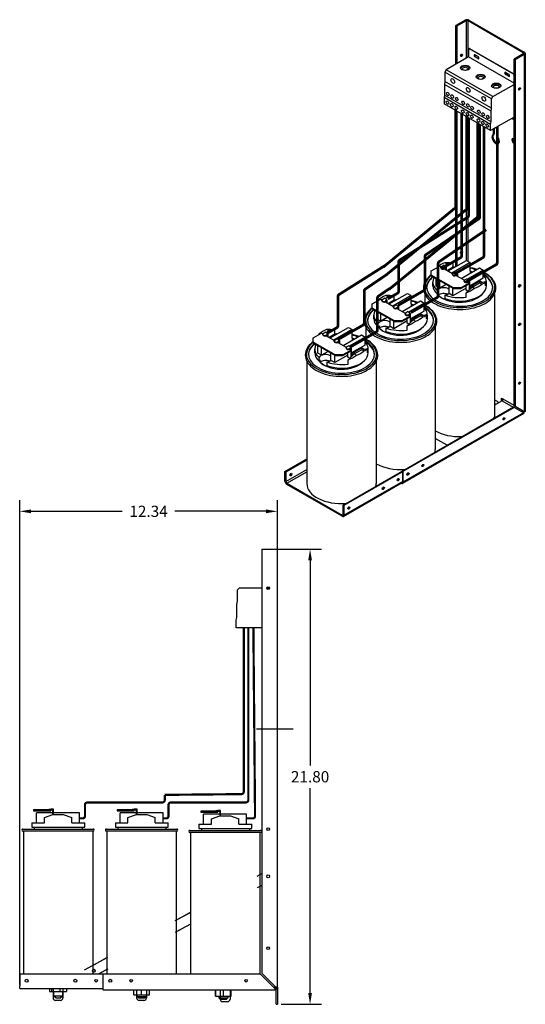
# Model space of a CAD drawing. Units: inches. Extents: x 9.8 to 74.2, y 2.7 to 52.8.
# Drawn here: x 50 to 74.2, y 5.7 to 52.8 of the extents above; entities that cross this region are included whole.
import ezdxf

# ---------------------------------------------------------------- set-up
doc = ezdxf.new("R2010")
doc.units = ezdxf.units.IN
doc.header["$MEASUREMENT"] = 0
doc.dimstyles.get("Standard").update_dxf_attribs({"dimtxt": 0.18, "dimasz": 0.18, "dimexe": 0.18, "dimexo": 0.0625, "dimgap": 0.09, "dimtad": 0, "dimtih": 1, "dimtoh": 1, "dimzin": 4, "dimdsep": 46, "dimtxsty": 'Standard', "dimcen": 0.09, "dimadec": 0, "dimazin": 1, "dimtfac": 1, "dimtofl": 0, "dimtmove": 0, "dimatfit": 3, "dimfxl": 1, "dimtolj": 1, "dimtzin": 0, "dimarcsym": 0})

# ---------------------------------------------------------------- blocks, each defined once
blk = doc.blocks.new('*D29')
at = {"color": 0, "lineweight": -2, "transparency": 16777216}
for p, q in [((50.021, 6.609), (50.021, 29.822)), ((62.356, 24.545), (62.356, 29.822)), ((50.561, 29.282), (54.929, 29.282)), ((61.816, 29.282), (57.449, 29.282))]:
    blk.add_line(p, q, dxfattribs=at)
at = {"color": 0, "transparency": 16777216}
for points in [[(50.561, 29.372), (50.561, 29.192), (50.021, 29.282)], [(61.816, 29.372), (61.816, 29.192), (62.356, 29.282)]]:
    blk.add_solid(points, dxfattribs=at)
at = {"layer": 'Defpoints', "color": 0, "transparency": 16777216}
for p in [(50.021, 29.282), (62.356, 24.358), (50.021, 6.421)]:
    blk.add_point(p, dxfattribs=at)
at = {"color": 0, "transparency": 16777216, "insert": (56.189, 29.282), "char_height": 0.54, "attachment_point": 5}
blk.add_mtext('\\A1;12.34', dxfattribs=at)
blk = doc.blocks.new('*D37')
at = {"color": 0, "lineweight": -2, "transparency": 16777216}
for p, q in [((61.794, 27.468), (64.463, 27.468)), ((63.923, 26.928), (63.923, 17.108)), ((63.923, 6.208), (63.923, 16.028)), ((62.544, 5.668), (64.463, 5.668))]:
    blk.add_line(p, q, dxfattribs=at)
at = {"color": 0, "transparency": 16777216}
for points in [[(63.833, 26.928), (64.013, 26.928), (63.923, 27.468)], [(63.833, 6.208), (64.013, 6.208), (63.923, 5.668)]]:
    blk.add_solid(points, dxfattribs=at)
at = {"layer": 'Defpoints', "color": 0, "transparency": 16777216}
for p in [(61.606, 27.468), (62.356, 5.668), (63.923, 5.668)]:
    blk.add_point(p, dxfattribs=at)
at = {"color": 0, "transparency": 16777216, "insert": (63.923, 16.568), "char_height": 0.54, "attachment_point": 5}
blk.add_mtext('\\A1;21.80', dxfattribs=at)

msp = doc.modelspace()

# ---------------------------------------------------------------- linework, layer by layer
for p, q in [((71.349, 52.803), (70.909, 52.549)), ((70.909, 52.549), (70.953, 52.523)), ((70.909, 50.698), (70.909, 52.549)), ((71.394, 52.777), (70.953, 52.523)), ((70.953, 52.523), (70.953, 50.724)), ((71.394, 52.777), (71.394, 50.977)), ((71.484, 51.029), (71.484, 52.777)), ((74.133, 51.252), (71.484, 52.777)), ((71.529, 52.803), (74.177, 51.278)), ((71.547, 51.445), (71.526, 51.433)), ((71.556, 51.43), (71.577, 51.443)), ((73.692, 50.2), (71.556, 51.43)), ((73.692, 50.225), (71.577, 51.443)), ((71.513, 51.046), (70.446, 50.431)), ((71.513, 51.406), (71.513, 51.046)), ((73.692, 49.791), (71.513, 51.046)), ((71.825, 51.147), (71.966, 51.065)), ((71.825, 51.045), (71.846, 51.057)), ((71.966, 50.963), (71.825, 51.045)), ((71.846, 51.057), (71.987, 50.975)), ((71.966, 50.963), (71.987, 50.975)), ((74.133, 51.2), (73.692, 50.946)), ((73.692, 50.946), (73.737, 50.921)), ((73.692, 34.338), (73.692, 50.946)), ((73.737, 50.921), (74.177, 51.174)), ((74.133, 51.252), (74.133, 51.2)), ((74.177, 51.174), (74.177, 34.056)), ((74.215, 51.226), (74.215, 34.071)), ((73.737, 50.921), (73.737, 34.312)), ((70.446, 50.431), (70.382, 50.321)), ((70.382, 50.321), (70.382, 49.872)), ((72.609, 49.038), (70.382, 50.321)), ((72.673, 49.148), (70.446, 50.431)), ((73.288, 50.304), (73.43, 50.223)), ((73.288, 50.202), (73.309, 50.214)), ((73.43, 50.12), (73.288, 50.202)), ((73.309, 50.214), (73.451, 50.133)), ((73.43, 50.12), (73.451, 50.133)), ((70.382, 49.872), (70.358, 49.727)), ((70.358, 49.727), (70.358, 49.217)), ((72.586, 48.444), (70.358, 49.727)), ((72.609, 48.59), (70.382, 49.872)), ((72.673, 49.148), (73.692, 49.735)), ((70.358, 49.217), (70.34, 49.102)), ((70.34, 49.102), (70.34, 48.8)), ((72.567, 47.819), (70.34, 49.102)), ((72.586, 47.934), (70.358, 49.217)), ((72.609, 49.038), (72.673, 49.148)), ((72.567, 47.518), (70.34, 48.8)), ((72.586, 48.444), (72.609, 48.59)), ((72.609, 48.59), (72.609, 49.038)), ((70.909, 41.007), (70.909, 48.473)), ((70.953, 48.447), (70.953, 41.033)), ((71.394, 48.193), (71.394, 41.287)), ((71.484, 41.257), (71.484, 48.142)), ((73.692, 48.166), (72.567, 47.518)), ((72.586, 47.934), (72.586, 48.444)), ((73.668, 48.099), (73.623, 48.126)), ((73.644, 48.138), (73.668, 48.124)), ((73.668, 48.152), (73.668, 48.099)), ((72.567, 47.819), (72.586, 47.934)), ((72.567, 47.518), (72.567, 47.819)), ((73.585, 48.104), (73.692, 48.042)), ((72.699, 47.581), (72.743, 47.607)), ((72.699, 47.333), (72.699, 47.581)), ((72.699, 47.333), (72.743, 47.359)), ((72.743, 47.607), (72.743, 47.359)), ((72.918, 47.455), (72.918, 47.206)), ((73.681, 47.13), (73.692, 47.123)), ((73.681, 46.901), (73.692, 46.908)), ((73.692, 46.894), (73.681, 46.901)), ((70.214, 41.013), (70.306, 41.066)), ((70.448, 40.985), (70.306, 41.066)), ((70.484, 41.127), (70.343, 41.045)), ((70.484, 41.127), (70.374, 41.19)), ((70.77, 41.179), (70.484, 41.127)), ((70.538, 40.794), (71.413, 41.298)), ((71.59, 41.196), (70.715, 40.692)), ((70.77, 40.973), (70.77, 41.179)), ((71.413, 41.298), (71.59, 41.196)), ((71.59, 40.806), (71.59, 41.196)), ((69.727, 40.795), (70.132, 41.028)), ((69.727, 40.591), (69.727, 40.795)), ((69.727, 40.559), (69.727, 40.591)), ((70.788, 39.981), (69.727, 40.591)), ((70.021, 40.986), (70.04, 40.975)), ((70.132, 41.028), (70.192, 40.993)), ((70.185, 40.94), (70.185, 40.972)), ((70.448, 40.985), (70.356, 40.932)), ((70.356, 40.899), (70.419, 40.936)), ((70.356, 40.899), (70.356, 40.932)), ((70.356, 40.899), (70.746, 40.674)), ((70.419, 40.936), (70.419, 40.862)), ((70.448, 40.846), (70.448, 40.985)), ((70.77, 40.973), (70.499, 40.816)), ((70.739, 40.621), (70.739, 40.653)), ((70.768, 40.694), (70.86, 40.747)), ((71.002, 40.666), (70.86, 40.747)), ((71.002, 40.666), (70.91, 40.613)), ((70.91, 40.58), (70.973, 40.617)), ((70.91, 40.58), (70.91, 40.613)), ((70.91, 40.58), (71.309, 40.35)), ((70.973, 40.617), (70.973, 40.543)), ((71.002, 40.527), (71.002, 40.666)), ((71.162, 40.435), (72.037, 40.939)), ((72.214, 40.837), (71.459, 40.402)), ((71.59, 40.806), (71.698, 40.744)), ((71.59, 40.806), (71.59, 40.681)), ((72.037, 40.939), (72.214, 40.837)), ((72.214, 40.447), (72.214, 40.837)), ((69.727, 40.559), (70.788, 39.948)), ((69.805, 40.086), (69.805, 40.258)), ((69.845, 40.439), (69.845, 40.491)), ((69.889, 40.465), (69.845, 40.439)), ((69.957, 40.069), (69.957, 40.426)), ((70.134, 39.967), (70.134, 40.325)), ((70.444, 40.146), (70.134, 39.967)), ((71.546, 40.213), (71.142, 39.981)), ((71.142, 39.948), (71.546, 40.181)), ((71.302, 40.296), (71.302, 40.329)), ((71.331, 40.37), (71.423, 40.423)), ((71.395, 39.869), (71.395, 40.094)), ((71.565, 40.341), (71.423, 40.423)), ((71.565, 40.341), (71.473, 40.288)), ((71.473, 40.256), (71.536, 40.292)), ((71.473, 40.256), (71.473, 40.288)), ((71.473, 40.256), (71.546, 40.213)), ((71.536, 40.292), (71.536, 40.219)), ((71.536, 40.175), (71.536, 39.881)), ((71.546, 40.181), (71.546, 40.213)), ((72.214, 40.447), (71.565, 40.073)), ((71.565, 39.909), (71.565, 40.341)), ((71.617, 40.064), (72.054, 40.315)), ((71.686, 40.027), (72.04, 40.231)), ((72.04, 40.231), (72.326, 40.283)), ((72.15, 40.168), (72.04, 40.231)), ((72.054, 40.315), (72.162, 40.253)), ((72.054, 40.315), (72.054, 40.233)), ((72.326, 40.077), (72.326, 40.283)), ((72.365, 40.086), (72.365, 40.258)), ((67.71, 39.217), (68.585, 39.721)), ((68.762, 39.619), (67.886, 39.115)), ((68.585, 39.721), (68.762, 39.619)), ((68.762, 39.229), (68.762, 39.619)), ((69.425, 39.673), (69.425, 39.151)), ((70.134, 39.967), (69.957, 40.069)), ((70.018, 39.68), (70.018, 39.851)), ((70.068, 39.635), (70.068, 39.748)), ((70.379, 39.643), (70.379, 39.472)), ((70.581, 39.71), (70.581, 40.067)), ((70.757, 39.608), (70.581, 39.71)), ((71.395, 39.976), (70.757, 39.608)), ((70.757, 39.608), (70.757, 39.965)), ((71.142, 39.981), (70.788, 39.981)), ((70.788, 39.981), (70.788, 39.948)), ((70.788, 39.948), (71.142, 39.948)), ((71.142, 39.948), (71.142, 39.981)), ((71.477, 39.822), (71.395, 39.869)), ((71.4, 39.748), (71.686, 40.027)), ((71.4, 39.544), (71.4, 39.748)), ((71.565, 40.039), (71.649, 39.991)), ((71.622, 39.973), (71.565, 40.007)), ((71.565, 39.94), (71.622, 39.973)), ((71.565, 39.932), (71.595, 39.95)), ((71.603, 39.946), (71.595, 39.95)), ((71.622, 39.973), (71.622, 39.965)), ((71.686, 40.027), (71.796, 39.964)), ((72.745, 39.673), (72.745, 33.816)), ((66.899, 39.218), (67.303, 39.451)), ((66.899, 39.014), (66.899, 39.218)), ((67.192, 39.409), (67.212, 39.398)), ((67.303, 39.451), (67.363, 39.416)), ((67.357, 39.363), (67.357, 39.396)), ((67.386, 39.436), (67.478, 39.489)), ((67.619, 39.408), (67.478, 39.489)), ((67.656, 39.55), (67.514, 39.468)), ((67.619, 39.408), (67.527, 39.355)), ((67.527, 39.322), (67.591, 39.359)), ((67.527, 39.322), (67.527, 39.355)), ((67.527, 39.322), (67.917, 39.097)), ((67.656, 39.55), (67.546, 39.613)), ((67.591, 39.359), (67.591, 39.285)), ((67.619, 39.269), (67.619, 39.408)), ((67.942, 39.602), (67.656, 39.55)), ((67.942, 39.396), (67.671, 39.239)), ((67.94, 39.117), (68.032, 39.17)), ((67.942, 39.396), (67.942, 39.602)), ((68.173, 39.089), (68.032, 39.17)), ((68.333, 38.858), (69.208, 39.362)), ((69.385, 39.26), (68.631, 38.825)), ((68.762, 39.229), (68.87, 39.167)), ((68.762, 39.229), (68.762, 39.104)), ((69.208, 39.362), (69.385, 39.26)), ((69.385, 38.87), (69.385, 39.26)), ((70.498, 39.432), (70.498, 39.388)), ((66.899, 38.982), (66.899, 39.014)), ((67.96, 38.404), (66.899, 39.014)), ((66.899, 38.982), (67.96, 38.371)), ((66.977, 38.51), (66.977, 38.681)), ((67.016, 38.863), (67.016, 38.914)), ((67.061, 38.888), (67.016, 38.863)), ((67.129, 38.492), (67.129, 38.85)), ((67.305, 38.391), (67.305, 38.748)), ((67.911, 39.044), (67.911, 39.076)), ((68.173, 39.089), (68.081, 39.036)), ((68.081, 39.003), (68.145, 39.04)), ((68.081, 39.003), (68.081, 39.036)), ((68.081, 39.003), (68.48, 38.773)), ((68.145, 39.04), (68.145, 38.966)), ((68.173, 38.95), (68.173, 39.089)), ((68.474, 38.72), (68.474, 38.752)), ((68.503, 38.793), (68.595, 38.846)), ((68.736, 38.765), (68.595, 38.846)), ((68.736, 38.765), (68.644, 38.712)), ((68.644, 38.679), (68.708, 38.716)), ((68.644, 38.679), (68.644, 38.712)), ((68.644, 38.679), (68.718, 38.637)), ((68.708, 38.716), (68.708, 38.642)), ((69.385, 38.87), (68.736, 38.496)), ((68.736, 38.332), (68.736, 38.765)), ((68.788, 38.487), (69.225, 38.738)), ((69.211, 38.654), (69.497, 38.706)), ((69.225, 38.738), (69.333, 38.676)), ((69.225, 38.738), (69.225, 38.657)), ((69.497, 38.5), (69.497, 38.706)), ((69.537, 38.51), (69.537, 38.681)), ((67.305, 38.391), (67.129, 38.492)), ((67.19, 38.103), (67.19, 38.274)), ((67.615, 38.569), (67.305, 38.391)), ((67.752, 38.133), (67.752, 38.49)), ((68.567, 38.399), (67.929, 38.031)), ((67.929, 38.031), (67.929, 38.389)), ((68.313, 38.404), (67.96, 38.404)), ((67.96, 38.404), (67.96, 38.371)), ((67.96, 38.371), (68.313, 38.371)), ((68.718, 38.637), (68.313, 38.404)), ((68.313, 38.371), (68.718, 38.604)), ((68.313, 38.371), (68.313, 38.404)), ((68.567, 38.293), (68.567, 38.517)), ((68.648, 38.246), (68.567, 38.293)), ((68.572, 38.171), (68.858, 38.45)), ((68.708, 38.598), (68.708, 38.304)), ((68.718, 38.604), (68.718, 38.637)), ((68.736, 38.462), (68.82, 38.414)), ((68.794, 38.397), (68.736, 38.43)), ((68.736, 38.363), (68.794, 38.397)), ((68.736, 38.355), (68.767, 38.373)), ((68.774, 38.369), (68.767, 38.373)), ((68.794, 38.397), (68.794, 38.388)), ((68.858, 38.45), (69.211, 38.654)), ((68.858, 38.45), (68.968, 38.387)), ((69.321, 38.591), (69.211, 38.654)), ((64.071, 37.589), (64.475, 37.822)), ((64.364, 37.781), (64.383, 37.769)), ((64.475, 37.822), (64.535, 37.788)), ((64.528, 37.734), (64.528, 37.767)), ((64.557, 37.807), (64.649, 37.86)), ((64.791, 37.779), (64.649, 37.86)), ((64.827, 37.921), (64.686, 37.839)), ((64.791, 37.779), (64.699, 37.726)), ((64.827, 37.921), (64.718, 37.984)), ((64.791, 37.64), (64.791, 37.779)), ((65.113, 37.973), (64.827, 37.921)), ((65.113, 37.767), (64.842, 37.611)), ((64.881, 37.588), (65.756, 38.092)), ((65.933, 37.99), (65.058, 37.486)), ((65.113, 37.767), (65.113, 37.973)), ((65.505, 37.229), (66.38, 37.733)), ((65.756, 38.092), (65.933, 37.99)), ((65.933, 37.6), (65.933, 37.99)), ((66.38, 37.733), (66.557, 37.631)), ((66.597, 38.096), (66.597, 37.522)), ((67.239, 38.058), (67.239, 38.171)), ((67.55, 38.067), (67.55, 37.895)), ((67.669, 37.855), (67.669, 37.811)), ((67.929, 38.031), (67.752, 38.133)), ((68.572, 37.967), (68.572, 38.171)), ((69.917, 38.096), (69.917, 32.239)), ((64.071, 37.386), (64.071, 37.589)), ((64.071, 37.353), (64.071, 37.386)), ((65.131, 36.775), (64.071, 37.386)), ((64.071, 37.353), (65.131, 36.742)), ((64.188, 37.234), (64.188, 37.285)), ((64.233, 37.26), (64.188, 37.234)), ((64.699, 37.693), (64.763, 37.73)), ((64.699, 37.693), (64.699, 37.726)), ((64.699, 37.693), (65.089, 37.469)), ((64.763, 37.73), (64.763, 37.657)), ((65.082, 37.415), (65.082, 37.448)), ((65.111, 37.488), (65.203, 37.541)), ((65.345, 37.46), (65.203, 37.541)), ((65.345, 37.46), (65.253, 37.407)), ((65.253, 37.374), (65.317, 37.411)), ((65.253, 37.374), (65.253, 37.407)), ((65.253, 37.374), (65.652, 37.144)), ((65.317, 37.411), (65.317, 37.338)), ((65.345, 37.321), (65.345, 37.46)), ((66.557, 37.631), (65.802, 37.197)), ((65.933, 37.6), (66.041, 37.538)), ((65.933, 37.6), (65.933, 37.476)), ((66.557, 37.241), (66.557, 37.631)), ((64.148, 36.881), (64.148, 37.052)), ((64.3, 36.864), (64.3, 37.221)), ((64.477, 36.762), (64.3, 36.864)), ((64.477, 36.762), (64.477, 37.119)), ((64.787, 36.94), (64.477, 36.762)), ((64.924, 36.504), (64.924, 36.862)), ((65.889, 37.008), (65.485, 36.775)), ((65.485, 36.742), (65.889, 36.975)), ((65.645, 37.091), (65.645, 37.123)), ((65.674, 37.164), (65.766, 37.217)), ((65.738, 36.664), (65.738, 36.888)), ((65.743, 36.542), (66.029, 36.822)), ((65.908, 37.136), (65.766, 37.217)), ((65.908, 37.136), (65.816, 37.083)), ((65.816, 37.05), (65.88, 37.087)), ((65.816, 37.05), (65.816, 37.083)), ((65.816, 37.05), (65.889, 37.008)), ((65.88, 37.087), (65.88, 37.013)), ((65.88, 36.97), (65.88, 36.675)), ((65.889, 36.975), (65.889, 37.008)), ((66.557, 37.241), (65.908, 36.868)), ((65.908, 36.703), (65.908, 37.136)), ((65.908, 36.834), (65.992, 36.785)), ((65.965, 36.768), (65.908, 36.801)), ((65.96, 36.858), (66.397, 37.11)), ((66.029, 36.822), (66.383, 37.025)), ((66.029, 36.822), (66.139, 36.758)), ((66.383, 37.025), (66.669, 37.077)), ((66.493, 36.962), (66.383, 37.025)), ((66.397, 37.11), (66.505, 37.047)), ((66.397, 37.11), (66.397, 37.028)), ((66.669, 36.871), (66.669, 37.077)), ((66.708, 36.881), (66.708, 37.052)), ((63.768, 36.468), (63.768, 30.61)), ((64.361, 36.474), (64.361, 36.646)), ((64.411, 36.43), (64.411, 36.542)), ((64.722, 36.438), (64.722, 36.266)), ((65.101, 36.403), (64.924, 36.504)), ((65.738, 36.77), (65.101, 36.403)), ((65.101, 36.403), (65.101, 36.76)), ((65.485, 36.775), (65.131, 36.775)), ((65.131, 36.775), (65.131, 36.742)), ((65.131, 36.742), (65.485, 36.742)), ((65.485, 36.742), (65.485, 36.775)), ((65.82, 36.617), (65.738, 36.664)), ((65.743, 36.338), (65.743, 36.542)), ((65.908, 36.735), (65.965, 36.768)), ((65.908, 36.727), (65.938, 36.744)), ((65.946, 36.74), (65.938, 36.744)), ((65.965, 36.768), (65.965, 36.759)), ((67.088, 36.468), (67.088, 30.61)), ((64.841, 36.226), (64.841, 36.182)), ((72.745, 34.629), (72.875, 34.554)), ((73.12, 34.576), (72.745, 34.36)), ((73.095, 34.695), (73.165, 34.654)), ((73.095, 34.562), (73.095, 34.695)), ((73.12, 34.576), (73.645, 34.274)), ((73.139, 34.669), (73.139, 34.592)), ((73.692, 34.351), (73.165, 34.654)), ((68.325, 31.211), (73.655, 34.28)), ((74.151, 33.961), (68.344, 30.617)), ((73.699, 34.254), (68.37, 31.185)), ((74.14, 33.998), (68.37, 30.675)), ((72.786, 34.428), (72.745, 34.405)), ((72.779, 34.38), (72.745, 34.4)), ((72.786, 34.428), (72.824, 34.406)), ((73.699, 34.254), (73.655, 34.28)), ((74.133, 34.082), (73.692, 34.338)), ((73.692, 34.338), (73.737, 34.312)), ((74.14, 33.998), (73.699, 34.254)), ((73.737, 34.312), (74.177, 34.056)), ((74.151, 34.071), (74.203, 34.041)), ((70.481, 32.452), (69.917, 32.777)), ((62.717, 31.186), (63.768, 31.792)), ((63.768, 31.74), (62.762, 31.16)), ((62.762, 31.16), (62.717, 31.186)), ((62.717, 30.729), (62.717, 31.186)), ((62.762, 30.703), (63.768, 31.283)), ((62.762, 31.16), (62.762, 30.703)), ((62.806, 30.626), (63.768, 31.18)), ((65.5, 29.583), (68.325, 31.21)), ((68.374, 31.186), (65.545, 29.557)), ((68.37, 31.185), (68.325, 31.211)), ((68.325, 31.21), (68.325, 31.211)), ((68.37, 30.675), (68.37, 31.185)), ((68.374, 30.729), (68.374, 31.186)), ((65.519, 29.042), (68.344, 30.669)), ((65.545, 29.1), (68.374, 30.729)), ((62.806, 30.626), (65.455, 29.1)), ((65.455, 29.048), (62.806, 30.574)), ((68.272, 30.628), (68.28, 30.623)), ((65.545, 29.557), (65.5, 29.583)), ((65.5, 29.126), (65.5, 29.583)), ((65.545, 29.557), (65.545, 29.1)), ((65.455, 29.1), (65.5, 29.126)), ((61.606, 27.468), (62.229, 27.468)), ((61.606, 27.468), (61.606, 7.153)), ((62.229, 27.468), (62.356, 27.468)), ((62.356, 6.485), (62.356, 27.468)), ((60.448, 25.525), (60.538, 25.615)), ((60.448, 24.976), (60.448, 25.525)), ((60.538, 25.615), (61.606, 25.615)), ((61.854, 25.615), (61.978, 25.615)), ((60.415, 24.815), (60.448, 24.976)), ((60.415, 24.191), (60.415, 24.815)), ((60.388, 24.063), (60.415, 24.191)), ((60.388, 23.695), (60.388, 24.063)), ((61.606, 23.695), (60.388, 23.695)), ((50.936, 14.982), (50.686, 14.982)), ((50.686, 14.982), (50.686, 14.942)), ((50.686, 14.942), (50.936, 14.942)), ((51.598, 14.842), (50.826, 14.842)), ((50.826, 14.365), (50.826, 14.842)), ((51.508, 14.982), (50.936, 14.982)), ((50.936, 14.942), (50.936, 14.982)), ((50.936, 14.942), (51.508, 14.942)), ((51.202, 14.615), (51.606, 14.755)), ((51.408, 15.022), (51.508, 15.022)), ((51.408, 14.982), (51.408, 15.022)), ((51.638, 15.022), (51.508, 15.022)), ((51.508, 14.982), (51.598, 14.982)), ((51.508, 14.942), (51.508, 14.982)), ((51.598, 14.982), (51.598, 14.752)), ((51.606, 14.755), (52.106, 14.755)), ((51.638, 14.755), (51.638, 15.022)), ((52.886, 14.842), (51.638, 14.842)), ((52.106, 14.755), (52.511, 14.617)), ((52.886, 14.365), (52.886, 14.842)), ((54.936, 14.982), (54.686, 14.982)), ((54.686, 14.982), (54.686, 14.942)), ((54.936, 14.982), (54.686, 14.982)), ((54.686, 14.982), (54.686, 14.942)), ((54.686, 14.942), (54.936, 14.942)), ((54.686, 14.942), (54.936, 14.942)), ((55.598, 14.842), (54.826, 14.842)), ((55.598, 14.842), (54.826, 14.842)), ((54.826, 14.365), (54.826, 14.842)), ((54.936, 14.942), (54.936, 14.982)), ((55.508, 14.982), (54.936, 14.982)), ((55.508, 14.982), (54.936, 14.982)), ((54.936, 14.942), (54.936, 14.982)), ((54.936, 14.942), (55.508, 14.942)), ((54.936, 14.942), (55.508, 14.942)), ((55.202, 14.615), (55.606, 14.755)), ((55.202, 14.615), (55.606, 14.755)), ((55.408, 15.022), (55.508, 15.022)), ((55.408, 14.982), (55.408, 15.022)), ((55.408, 15.022), (55.508, 15.022)), ((55.408, 14.982), (55.408, 15.022)), ((55.638, 15.022), (55.508, 15.022)), ((55.638, 15.022), (55.508, 15.022)), ((55.508, 14.982), (55.598, 14.982)), ((55.508, 14.942), (55.508, 14.982)), ((55.508, 14.982), (55.598, 14.982)), ((55.508, 14.942), (55.508, 14.982)), ((55.598, 14.982), (55.598, 14.752)), ((55.598, 14.982), (55.598, 14.752)), ((55.606, 14.755), (56.106, 14.755)), ((55.606, 14.755), (56.106, 14.755)), ((55.638, 14.755), (55.638, 15.022)), ((56.886, 14.842), (55.638, 14.842)), ((56.886, 14.842), (55.638, 14.842)), ((56.106, 14.755), (56.511, 14.617)), ((56.106, 14.755), (56.511, 14.617)), ((56.886, 14.365), (56.886, 14.842)), ((58.936, 14.918), (58.686, 14.918)), ((58.686, 14.918), (58.686, 14.878)), ((58.936, 14.918), (58.686, 14.918)), ((58.686, 14.918), (58.686, 14.878)), ((58.686, 14.878), (58.936, 14.878)), ((58.686, 14.878), (58.936, 14.878)), ((59.598, 14.778), (58.826, 14.778)), ((58.826, 14.301), (58.826, 14.778)), ((59.598, 14.778), (58.826, 14.778)), ((58.826, 14.301), (58.826, 14.778)), ((58.936, 14.878), (58.936, 14.918)), ((59.508, 14.918), (58.936, 14.918)), ((59.508, 14.918), (58.936, 14.918)), ((58.936, 14.878), (58.936, 14.918)), ((58.936, 14.878), (59.508, 14.878)), ((58.936, 14.878), (59.508, 14.878)), ((59.202, 14.551), (59.606, 14.691)), ((59.202, 14.551), (59.606, 14.691)), ((59.408, 14.958), (59.508, 14.958)), ((59.408, 14.918), (59.408, 14.958)), ((59.408, 14.958), (59.508, 14.958)), ((59.408, 14.918), (59.408, 14.958)), ((59.638, 14.958), (59.508, 14.958)), ((59.638, 14.958), (59.508, 14.958)), ((59.508, 14.918), (59.598, 14.918)), ((59.508, 14.878), (59.508, 14.918)), ((59.508, 14.918), (59.598, 14.918)), ((59.508, 14.878), (59.508, 14.918)), ((59.598, 14.918), (59.598, 14.689)), ((59.598, 14.918), (59.598, 14.689)), ((59.606, 14.691), (60.106, 14.691)), ((59.606, 14.691), (60.106, 14.691)), ((59.638, 14.691), (59.638, 14.958)), ((59.638, 14.691), (59.638, 14.958)), ((60.886, 14.778), (59.638, 14.778)), ((60.886, 14.778), (59.638, 14.778)), ((60.106, 14.691), (60.511, 14.554)), ((60.106, 14.691), (60.511, 14.554)), ((60.886, 14.301), (60.886, 14.778)), ((60.886, 14.301), (60.886, 14.778)), ((50.602, 14.365), (51.202, 14.365)), ((50.602, 14.365), (50.602, 14.155)), ((50.602, 14.155), (53.136, 14.155)), ((50.721, 14.155), (50.721, 14.065)), ((51.202, 14.365), (51.202, 14.615)), ((52.511, 14.365), (52.511, 14.617)), ((52.511, 14.365), (53.136, 14.365)), ((53.031, 14.065), (53.031, 14.155)), ((53.136, 14.155), (53.136, 14.365)), ((54.602, 14.365), (55.202, 14.365)), ((54.602, 14.365), (54.602, 14.155)), ((54.602, 14.155), (57.136, 14.155)), ((54.721, 14.155), (54.721, 14.065)), ((55.202, 14.365), (55.202, 14.615)), ((56.511, 14.365), (56.511, 14.617)), ((56.511, 14.365), (57.136, 14.365)), ((57.031, 14.065), (57.031, 14.155)), ((57.136, 14.155), (57.136, 14.365)), ((58.602, 14.301), (59.202, 14.301)), ((58.602, 14.301), (58.602, 14.091)), ((58.602, 14.301), (59.202, 14.301)), ((58.602, 14.301), (58.602, 14.091)), ((59.202, 14.301), (59.202, 14.551)), ((59.202, 14.301), (59.202, 14.551)), ((60.511, 14.301), (60.511, 14.554)), ((60.511, 14.301), (60.511, 14.554)), ((60.511, 14.301), (61.136, 14.301)), ((60.511, 14.301), (61.136, 14.301)), ((61.136, 14.091), (61.136, 14.301)), ((61.136, 14.091), (61.136, 14.301)), ((50.171, 14.065), (53.541, 14.065)), ((53.541, 13.965), (50.171, 13.965)), ((50.196, 13.965), (50.196, 7.107)), ((53.516, 13.965), (53.516, 7.107)), ((54.171, 14.065), (57.541, 14.065)), ((57.541, 13.965), (54.171, 13.965)), ((54.196, 13.965), (54.196, 7.108)), ((57.516, 13.965), (57.516, 7.108)), ((58.171, 14.001), (61.541, 14.001)), ((61.541, 13.901), (58.171, 13.901)), ((58.196, 13.901), (58.196, 7.108)), ((58.602, 14.091), (61.136, 14.091)), ((58.602, 14.091), (61.136, 14.091)), ((58.721, 14.091), (58.721, 14.001)), ((58.721, 14.091), (58.721, 14.001)), ((61.031, 14.001), (61.031, 14.091)), ((61.031, 14.001), (61.031, 14.091)), ((61.516, 13.901), (61.516, 7.108)), ((61.391, 11.811), (61.606, 11.928)), ((61.516, 11.879), (61.606, 11.928)), ((61.606, 11.359), (61.391, 11.242)), ((61.606, 11.359), (61.516, 11.31)), ((57.471, 9.682), (58.161, 10.057)), ((57.516, 9.706), (58.196, 10.076)), ((58.161, 9.488), (57.471, 9.113)), ((58.196, 9.507), (57.516, 9.137)), ((53.121, 7.319), (54.241, 7.928)), ((53.516, 7.534), (54.196, 7.903)), ((54.021, 7.107), (50.021, 7.107)), ((50.021, 7.107), (50.021, 6.548)), ((54.021, 7.107), (50.021, 7.107)), ((50.021, 7.107), (50.021, 6.548)), ((54.241, 7.359), (53.779, 7.107)), ((54.196, 7.334), (53.779, 7.107)), ((54.016, 6.485), (54.016, 7.108)), ((61.553, 7.108), (54.016, 7.108)), ((54.016, 6.485), (54.016, 7.108)), ((61.553, 7.108), (54.016, 7.108)), ((54.021, 6.548), (54.021, 7.107)), ((54.021, 6.548), (54.021, 7.107)), ((62.176, 6.485), (61.553, 7.108)), ((62.176, 6.485), (61.553, 7.108)), ((61.606, 7.153), (62.229, 6.53)), ((61.606, 7.153), (62.229, 6.53)), ((50.021, 6.421), (50.021, 6.548)), ((50.021, 6.421), (50.021, 6.548)), ((50.021, 6.421), (54.016, 6.421)), ((50.021, 6.421), (54.016, 6.421)), ((51.446, 6.421), (51.446, 6.279)), ((51.446, 6.279), (51.539, 6.279)), ((51.539, 6.421), (51.539, 6.279)), ((51.539, 6.279), (51.949, 6.279)), ((51.62, 6.421), (51.62, 5.98)), ((51.641, 6.279), (51.641, 6.08)), ((51.949, 6.421), (51.949, 6.279)), ((51.949, 6.279), (52.266, 6.279)), ((52.071, 6.279), (52.071, 6.08)), ((52.092, 6.421), (52.092, 5.98)), ((52.266, 6.421), (52.266, 6.279)), ((54.016, 6.358), (54.016, 6.485)), ((54.016, 6.358), (54.016, 6.485)), ((54.016, 6.358), (62.229, 6.358)), ((54.016, 6.358), (62.229, 6.358)), ((55.483, 6.127), (55.483, 6.358)), ((55.485, 6.127), (55.485, 6.358)), ((55.62, 6.358), (55.62, 5.98)), ((55.858, 6.127), (55.858, 6.358)), ((56.092, 6.358), (56.092, 5.98)), ((56.23, 6.127), (56.23, 6.358)), ((59.403, 6.063), (59.403, 6.358)), ((59.405, 6.063), (59.405, 6.358)), ((59.62, 6.358), (59.62, 5.916)), ((59.778, 6.063), (59.778, 6.358)), ((60.092, 6.358), (60.092, 5.916)), ((60.15, 6.063), (60.15, 6.358)), ((62.176, 6.485), (62.229, 6.432)), ((62.176, 6.485), (62.229, 6.432)), ((62.274, 6.485), (62.229, 6.53)), ((62.274, 6.485), (62.229, 6.53)), ((62.229, 6.432), (62.229, 6.358)), ((62.229, 6.432), (62.229, 6.358)), ((62.356, 6.485), (62.274, 6.485)), ((62.356, 6.485), (62.274, 6.485)), ((62.293, 5.668), (62.293, 6.375)), ((62.293, 5.668), (62.293, 6.375)), ((62.356, 6.485), (62.356, 5.668)), ((62.356, 6.485), (62.356, 5.668)), ((51.641, 6.08), (52.071, 6.08)), ((51.766, 5.955), (51.641, 6.08)), ((51.967, 5.855), (51.745, 5.855)), ((51.946, 5.955), (51.766, 5.955)), ((51.946, 5.955), (52.071, 6.08)), ((55.483, 6.127), (55.485, 6.127)), ((55.485, 6.127), (55.858, 6.127)), ((55.641, 6.127), (55.641, 6.035)), ((55.641, 6.035), (56.071, 6.035)), ((55.721, 5.955), (55.641, 6.035)), ((55.991, 5.955), (55.721, 5.955)), ((55.967, 5.855), (55.745, 5.855)), ((55.858, 6.127), (56.23, 6.127)), ((55.991, 5.955), (56.071, 6.035)), ((56.071, 6.127), (56.071, 6.035)), ((59.403, 6.063), (59.405, 6.063)), ((59.405, 6.063), (59.778, 6.063)), ((59.561, 6.063), (59.561, 5.971)), ((59.561, 5.971), (59.991, 5.971)), ((59.641, 5.891), (59.561, 5.971)), ((59.911, 5.891), (59.641, 5.891)), ((59.967, 5.791), (59.745, 5.791)), ((59.778, 6.063), (60.15, 6.063)), ((59.911, 5.891), (59.991, 5.971)), ((59.991, 6.063), (59.991, 5.971)), ((62.293, 5.668), (62.356, 5.668)), ((62.293, 5.668), (62.356, 5.668))]:
    msp.add_line(p, q)
at = {"color": 7}
msp.add_line((61.365, 18.858), (63.106, 18.858), dxfattribs=at)
at = {"const_width": 0.13}
for points in [[(70.898, 48.551), (70.898, 43.894, -0.257478), (70.843, 43.792), (67.431, 40.984)], [(71.429, 48.245), (71.429, 43.817, -0.248544), (71.376, 43.718), (67.555, 40.597)], [(71.517, 48.122), (71.517, 43.466, -0.257478), (71.461, 43.364), (68.219, 41.319, 0.257478), (68.163, 41.217), (68.163, 39.828, -0.268249), (68.103, 39.724), (67.641, 39.458)], [(71.181, 48.316), (71.181, 41.531, -0.268249), (71.121, 41.427), (70.217, 40.906)], [(71.949, 47.864), (71.949, 43.436, -0.248544), (71.896, 43.337), (67.693, 39.904)], [(72.047, 47.817), (72.047, 43.389, -0.248544), (71.995, 43.289), (69.472, 41.577, 0.248544), (69.419, 41.478), (69.419, 39.954, -0.268249), (69.359, 39.85), (68.144, 39.15)], [(72.248, 47.701), (72.248, 41.531, -0.268249), (72.188, 41.427), (70.826, 40.643)], [(72.883, 47.7), (72.883, 41.198, -0.268249), (72.823, 41.094), (71.389, 40.269)], [(72.356, 42.771), (70.107, 41.245, 0.248544), (70.054, 41.145), (70.054, 39.621, -0.268249), (69.994, 39.517), (68.75, 38.801)], [(67.566, 41.09), (65.313, 39.669, 0.257478), (65.257, 39.567), (65.257, 38.178, -0.268249), (65.197, 38.074), (64.735, 37.808)], [(67.64, 40.656), (66.566, 39.927, 0.248544), (66.514, 39.828), (66.514, 38.304, -0.268249), (66.454, 38.2), (65.238, 37.5)], [(67.757, 39.972), (67.201, 39.595, 0.248544), (67.149, 39.495), (67.149, 37.971, -0.268249), (67.088, 37.867), (65.845, 37.151)]]:
    msp.add_lwpolyline(points, format="xyb", dxfattribs=at)
at = {"color": 7, "const_width": 0.106}
for points in [[(56.966, 15.7), (60.63, 15.736, 0.414214), (60.75, 15.856), (60.75, 23.695)], [(60.966, 23.695), (60.966, 15.458, -0.414214), (60.846, 15.338), (57.265, 15.338, 0.414214), (57.145, 15.218), (57.145, 14.681)], [(56.966, 15.7), (56.966, 15.458, -0.414214), (56.846, 15.338), (53.265, 15.338, 0.414214), (53.145, 15.218), (53.145, 14.681)], [(53.145, 14.681, -0.414214), (53.039, 14.575)], [(57.145, 14.681, -0.414214), (57.039, 14.575)], [(61.289, 14.681, -0.414214), (61.183, 14.575)]]:
    msp.add_lwpolyline(points, format="xyb", dxfattribs=at)
for points in [[(61.209, 23.695), (61.289, 14.681)], [(53.039, 14.575), (52.886, 14.575)], [(57.039, 14.575), (56.886, 14.575)], [(61.183, 14.575), (60.886, 14.575)]]:
    msp.add_lwpolyline(points, dxfattribs=at)
for centre, radius in [((61.916, 25.598), 0.064), ((61.916, 14.058), 0.07), ((61.916, 14.058), 0.07), ((61.916, 11.798), 0.07), ((61.916, 11.798), 0.07), ((61.916, 8.358), 0.064), ((61.916, 8.358), 0.064), ((53.565, 7.276), 0.064), ((50.356, 6.798), 0.07), ((50.356, 6.798), 0.07), ((52.686, 6.798), 0.07), ((52.686, 6.798), 0.07), ((53.686, 6.798), 0.064), ((53.686, 6.798), 0.064), ((54.356, 6.798), 0.07), ((54.356, 6.798), 0.07), ((55.356, 6.798), 0.064), ((55.356, 6.798), 0.064), ((60.856, 6.798), 0.064), ((60.856, 6.798), 0.064)]:
    msp.add_circle(centre, radius)
for centre, radius, start, end in [((50.171, 14.015), 0.05, 90, 270), ((53.541, 14.015), 0.05, 270, 90), ((54.171, 14.015), 0.05, 90, 270), ((57.541, 14.015), 0.05, 270, 90), ((58.171, 13.951), 0.05, 90, 270), ((61.541, 13.951), 0.05, 270, 90), ((53.565, 7.276), 0.064, 220.4064, 139.5936), ((62.229, 6.485), 0.127, 270, 0), ((62.229, 6.485), 0.0635, 270, 0), ((62.229, 6.485), 0.127, 270, 0), ((62.229, 6.485), 0.0635, 270, 0), ((51.745, 5.98), 0.125, 180, 270), ((51.967, 5.98), 0.125, 270, 0), ((55.745, 5.98), 0.125, 180, 270), ((55.967, 5.98), 0.125, 270, 0), ((59.745, 5.916), 0.125, 180, 270), ((59.967, 5.916), 0.125, 270, 0)]:
    msp.add_arc(centre, radius, start, end)
for centre, major_axis, ratio, start_param, end_param in [((71.439, 52.751), (0.127, 0), 0.575862, 0.785398, 2.356194), ((71.439, 52.751), (-0.0635, 0), 0.575862, 3.926991, 5.497787), ((71.556, 51.381), (-0.0299, 0.052), 0.578093, 5.499721, 7.070517), ((71.577, 51.393), (-0.0299, 0.052), 0.578093, 5.499721, 6.283185), ((71.128, 51.147), (0.0319, 0.0555), 0.578093, 3.917312, 5.507466), ((71.825, 51.096), (-0.0312, 0.0542), 0.578093, 5.499721, 8.641314), ((71.846, 51.108), (-0.0312, 0.0542), 0.578093, 0.345595, 2.358128), ((71.966, 51.014), (0.0312, -0.0542), 0.578093, 5.499721, 8.641314), ((71.987, 51.027), (0.0312, -0.0542), 0.578093, 5.499721, 5.93759), ((74.088, 51.226), (0.0635, 0), 0.575862, 5.497787, 7.068583), ((74.088, 51.226), (0.127, 0), 0.575862, 5.497787, 7.068583), ((71.351, 50.476), (0.22, 0), 0.575862, 0.194825, 2.946768), ((72.093, 50.048), (0.22, 0), 0.575862, 0.194825, 2.946768), ((73.288, 50.253), (-0.0312, 0.0542), 0.578093, 5.499721, 8.641314), ((73.309, 50.265), (-0.0312, 0.0542), 0.578093, 0.345595, 2.358128), ((73.43, 50.171), (0.0312, -0.0542), 0.578093, 5.499721, 8.641314), ((73.451, 50.184), (0.0312, -0.0542), 0.578093, 5.499721, 5.93759), ((72.836, 49.621), (0.22, 0), 0.575862, 0.194825, 2.946768), ((73.911, 49.544), (0.0319, 0.0555), 0.578093, 3.917312, 5.507466), ((72.808, 47.518), (0.077, -0.134), 0.578093, 0.787332, 2.457368), ((72.808, 47.109), (0.125, -0.217), 0.578093, 3.026871, 7.972571), ((72.853, 47.135), (-0.125, 0.217), 0.578093, 0.114722, 2.96136), ((72.808, 47.518), (-0.077, 0.134), 0.578093, 0.684224, 0.787332), ((72.853, 47.544), (0.077, -0.134), 0.578093, 3.825817, 3.928925), ((73.681, 47.016), (-0.07, 0.121), 0.578093, 5.499721, 8.641314), ((73.725, 47.041), (-0.07, 0.121), 0.578093, 0.32584, 2.013868), ((71.128, 41.712), (0.0349, 0.0607), 0.578093, 3.836364, 5.588414), ((71.085, 40.577), (1.28, 0), 0.575862, 2.159618, 2.552771), ((71.085, 40.646), (1.276, -0.291), 0.363013, 1.902012, 2.242186), ((71.085, 40.013), (1.685, 0), 0.575862, 2.507954, 7.120272), ((71.085, 40.013), (1.581, 0), 0.575862, 2.540611, 7.059444), ((71.085, 40.648), (1.22, 0.545), 0.712208, 2.244423, 2.283187), ((70.285, 40.972), (-0.1, 0), 0.575862, 5.497787, 8.63938), ((70.285, 40.94), (-0.1, 0), 0.575862, 0, 2.356194), ((70.839, 40.653), (-0.1, 0), 0.575862, 5.497787, 8.63938), ((70.839, 40.621), (-0.1, 0), 0.575862, 0, 2.356194), ((71.085, 40.258), (1.28, 0), 0.575862, 1.740353, 1.819444), ((71.085, 40.013), (1.685, 0), 0.575862, 1.06438, 1.266628), ((71.085, 40.258), (1.28, 0), 0.575862, 0.912969, 1.16553), ((71.085, 39.972), (1.581, 0), 0.575862, 0.022447, 0.776259), ((71.085, 40.258), (1.28, 0), 0.575862, 6.034537, 6.774942), ((71.085, 39.972), (-1.581, 0), 0.575862, 5.650005, 6.260739), ((71.085, 40.258), (-1.28, 0), 0.575862, 6.034537, 6.867913), ((71.402, 40.329), (-0.1, 0), 0.575862, 5.497787, 8.63938), ((71.402, 40.296), (-0.1, 0), 0.575862, 0, 2.356194), ((71.085, 40.577), (-1.28, 0), 0.575862, 2.159618, 2.552771), ((71.085, 40.646), (1.276, -0.291), 0.363013, 5.77693, 6.117105), ((73.911, 40.109), (0.0349, 0.0607), 0.578093, 3.836364, 5.588414), ((68.257, 39.07), (1.276, -0.291), 0.363013, 1.902012, 2.242186), ((71.085, 40.086), (-1.28, 0), 0.575862, 0, 0.584727), ((70.322, 39.818), (-0.309, 0), 0.575862, 3.718332, 6.097159), ((70.322, 39.647), (-0.309, 0), 0.575862, 5.676649, 6.097159), ((71.085, 39.972), (-1.175, 0), 0.575862, 0.436182, 2.655347), ((70.322, 39.534), (-0.309, 0), 0.575862, 4.067954, 5.676649), ((71.085, 39.974), (-1.175, 0), 0.575862, 0.523636, 1.047161), ((71.085, 40.086), (1.28, 0), 0.575862, 4.127662, 6.283185), ((70.322, 39.818), (-0.309, 0), 0.575862, 1.756822, 2.564853), ((71.085, 40.258), (-1.28, 0), 0.575862, 0.986069, 1.819444), ((71.085, 40.648), (1.22, 0.545), 0.712208, 4.652689, 4.992863), ((71.651, 39.973), (0.16, 0), 0.575862, 1.042601, 2.136742), ((68.257, 38.436), (1.685, 0), 0.575862, 2.507954, 7.120272), ((68.257, 39.071), (1.22, 0.545), 0.712208, 2.244423, 2.283187), ((68.257, 39), (1.28, 0), 0.575862, 2.159618, 2.552771), ((67.457, 39.396), (-0.1, 0), 0.575862, 5.497787, 8.63938), ((67.457, 39.363), (-0.1, 0), 0.575862, 0, 2.356194), ((68.257, 38.681), (1.28, 0), 0.575862, 1.740353, 1.819444), ((68.257, 38.436), (1.685, 0), 0.575862, 1.06438, 1.266628), ((68.257, 38.681), (1.28, 0), 0.575862, 0.912969, 1.16553), ((68.257, 38.436), (1.581, 0), 0.575862, 2.540611, 7.059444), ((68.257, 38.395), (-1.581, 0), 0.575862, 5.650005, 6.260739), ((68.257, 38.681), (-1.28, 0), 0.575862, 6.034537, 6.867913), ((68.011, 39.076), (-0.1, 0), 0.575862, 5.497787, 8.63938), ((68.011, 39.044), (-0.1, 0), 0.575862, 0, 2.356194), ((68.574, 38.752), (-0.1, 0), 0.575862, 5.497787, 8.63938), ((68.574, 38.72), (-0.1, 0), 0.575862, 0, 2.356194), ((68.257, 39.07), (1.276, -0.291), 0.363013, 5.77693, 6.117105), ((68.257, 38.395), (1.581, 0), 0.575862, 0.022447, 0.776259), ((68.257, 38.681), (1.28, 0), 0.575862, 6.034537, 6.774942), ((68.257, 38.51), (-1.28, 0), 0.575862, 0, 0.584727), ((67.493, 38.241), (-0.309, 0), 0.575862, 3.718332, 6.097159), ((68.257, 38.51), (1.28, 0), 0.575862, 4.127662, 6.283185), ((68.257, 39.071), (1.22, 0.545), 0.712208, 4.652689, 4.992863), ((68.822, 38.397), (0.16, 0), 0.575862, 1.042601, 2.136742), ((68.257, 39), (-1.28, 0), 0.575862, 2.159618, 2.552771), ((73.911, 38.262), (0.0349, 0.0607), 0.578093, 3.836364, 5.588414), ((65.428, 37.442), (1.22, 0.545), 0.712208, 2.244423, 2.283187), ((65.428, 37.371), (1.28, 0), 0.575862, 2.159618, 2.552771), ((64.628, 37.767), (-0.1, 0), 0.575862, 5.497787, 8.63938), ((64.628, 37.734), (-0.1, 0), 0.575862, 0, 2.356194), ((65.428, 37.441), (1.276, -0.291), 0.363013, 1.902012, 2.242186), ((65.428, 37.052), (1.28, 0), 0.575862, 1.740353, 1.819444), ((65.428, 36.807), (1.685, 0), 0.575862, 1.06438, 1.266628), ((67.493, 38.07), (-0.309, 0), 0.575862, 5.676649, 6.097159), ((68.257, 38.395), (-1.175, 0), 0.575862, 0.436182, 2.655347), ((67.493, 37.957), (-0.309, 0), 0.575862, 4.067954, 5.676649), ((68.257, 38.397), (-1.175, 0), 0.575862, 0.523636, 1.047161), ((67.493, 38.241), (-0.309, 0), 0.575862, 1.756822, 2.564853), ((68.257, 38.681), (-1.28, 0), 0.575862, 0.986069, 1.819444), ((65.428, 36.807), (1.685, 0), 0.575862, 2.507954, 7.120272), ((65.428, 36.807), (1.581, 0), 0.575862, 2.540611, 7.059444), ((65.428, 36.766), (-1.581, 0), 0.575862, 5.650005, 6.260739), ((65.182, 37.448), (-0.1, 0), 0.575862, 5.497787, 8.63938), ((65.182, 37.415), (-0.1, 0), 0.575862, 0, 2.356194), ((65.428, 37.052), (1.28, 0), 0.575862, 0.912969, 1.16553), ((65.428, 36.766), (1.581, 0), 0.575862, 0.022447, 0.776259), ((65.428, 37.052), (1.28, 0), 0.575862, 6.034537, 6.774942), ((65.428, 37.052), (-1.28, 0), 0.575862, 6.034537, 6.867913), ((65.428, 36.881), (-1.28, 0), 0.575862, 0, 0.584727), ((64.665, 36.613), (-0.309, 0), 0.575862, 3.718332, 6.097159), ((65.428, 36.881), (1.28, 0), 0.575862, 4.127662, 6.283185), ((65.745, 37.123), (-0.1, 0), 0.575862, 5.497787, 8.63938), ((65.745, 37.091), (-0.1, 0), 0.575862, 0, 2.356194), ((65.994, 36.768), (0.16, 0), 0.575862, 1.042601, 2.136742), ((65.428, 37.371), (-1.28, 0), 0.575862, 2.159618, 2.552771), ((65.428, 37.441), (1.276, -0.291), 0.363013, 5.77693, 6.117105), ((64.665, 36.441), (-0.309, 0), 0.575862, 5.676649, 6.097159), ((65.428, 36.766), (-1.175, 0), 0.575862, 0.436182, 2.655347), ((64.665, 36.328), (-0.309, 0), 0.575862, 4.067954, 5.676649), ((65.428, 36.768), (-1.175, 0), 0.575862, 0.523636, 1.047161), ((64.665, 36.613), (-0.309, 0), 0.575862, 1.756822, 2.564853), ((65.428, 37.052), (-1.28, 0), 0.575862, 0.986069, 1.819444), ((65.428, 37.442), (1.22, 0.545), 0.712208, 4.652689, 4.992863), ((73.911, 35.449), (0.0319, 0.0555), 0.578093, 3.917312, 5.507466), ((72.786, 34.543), (0.07, -0.121), 0.578093, 5.077224, 5.499721), ((72.875, 34.439), (0.07, -0.121), 0.578093, 1.545909, 2.358128), ((73.12, 34.628), (-0.0317, -0.055), 0.578093, 0.783464, 2.354261), ((74.088, 34.071), (0.0317, 0.055), 0.578093, 4.085461, 5.237209), ((74.088, 34.071), (-0.063, -0.11), 0.578093, 1.271974, 1.822977), ((74.088, 34.108), (0.0635, -0.0367), 0.001672, 0.000967, 0.786365), ((74.05, 34.05), (0.127, -0.073), 0.001672, 0.355582, 0.786365), ((74.088, 34.071), (0.063, -0.11), 0.578093, 0, 0.356548), ((74.088, 34.108), (-0.127, 0.073), 0.001672, 3.566591, 3.927958), ((74.088, 34.071), (0.127, 0), 0.575862, 5.859154, 6.283185), ((71.085, 33.816), (1.66, 0), 0.575862, 6.218388, 6.283185), ((73.162, 33.742), (0.0319, 0.0555), 0.578093, 3.917312, 5.507466), ((71.085, 33.816), (-1.66, 0), 0.575862, 0.789963, 1.635594), ((68.257, 32.239), (1.66, 0), 0.575862, 6.158083, 6.283185), ((68.257, 32.239), (-1.66, 0), 0.575862, 0.789963, 1.695899), ((68.566, 31.096), (0.0349, 0.0607), 0.578093, 3.836364, 5.588414), ((69.273, 31.503), (0.0319, 0.0555), 0.578093, 3.917312, 5.507466), ((68.257, 32.239), (-1.66, 0), 0.575862, 2.235619, 2.260098), ((62.806, 30.678), (-0.063, 0.11), 0.578093, 0.787332, 2.358128), ((62.806, 30.678), (0.0317, -0.055), 0.578093, 3.928925, 5.499721), ((62.954, 31.07), (0.0349, 0.0607), 0.578093, 3.836364, 5.588414), ((68.092, 30.823), (0.0319, 0.0555), 0.578093, 3.917312, 5.507466), ((68.28, 30.727), (0.063, -0.11), 0.578093, 5.499721, 7.070517), ((65.428, 30.61), (-1.66, 0), 0.575862, 0, 1.696392), ((65.428, 30.61), (1.66, 0), 0.575862, 6.15759, 6.283185), ((67.385, 30.416), (0.0349, 0.0607), 0.578093, 3.836364, 5.588414), ((65.737, 29.467), (0.0349, 0.0607), 0.578093, 3.836364, 5.588414), ((65.455, 29.152), (0.0317, -0.055), 0.578093, 5.499721, 7.070517), ((65.455, 29.152), (0.063, -0.11), 0.578093, 5.499721, 7.070517)]:
    msp.add_ellipse(centre, major_axis=major_axis, ratio=ratio, start_param=start_param, end_param=end_param)
for centre, major_axis, ratio in [((71.173, 51.121), (0.0319, 0.0555), 0.578093), ((71.351, 50.525), (-0.22, 0), 0.575862), ((71.351, 50.476), (-0.13, 0), 0.575862), ((70.753, 49.895), (-0.062, 0.108), 0.578093), ((72.093, 50.097), (-0.22, 0), 0.575862), ((72.093, 50.048), (-0.13, 0), 0.575862), ((71.496, 49.468), (-0.062, 0.108), 0.578093), ((72.836, 49.67), (-0.22, 0), 0.575862), ((72.836, 49.621), (-0.13, 0), 0.575862), ((73.956, 49.518), (0.0319, 0.0555), 0.578093), ((70.518, 49.276), (-0.0449, 0.078), 0.578093), ((70.73, 49.154), (-0.0449, 0.078), 0.578093), ((70.942, 49.032), (-0.0449, 0.078), 0.578093), ((72.238, 49.04), (-0.062, 0.108), 0.578093), ((70.499, 48.859), (-0.0449, 0.078), 0.578093), ((70.711, 48.737), (-0.0449, 0.078), 0.578093), ((70.923, 48.615), (-0.0449, 0.078), 0.578093), ((71.26, 48.848), (-0.0449, 0.078), 0.578093), ((71.472, 48.726), (-0.0449, 0.078), 0.578093), ((71.684, 48.604), (-0.0449, 0.078), 0.578093), ((71.241, 48.432), (-0.0449, 0.078), 0.578093), ((71.453, 48.31), (-0.0449, 0.078), 0.578093), ((71.665, 48.187), (-0.0449, 0.078), 0.578093), ((72.002, 48.421), (-0.0449, 0.078), 0.578093), ((72.215, 48.299), (-0.0449, 0.078), 0.578093), ((72.427, 48.176), (-0.0449, 0.078), 0.578093), ((71.984, 48.004), (-0.0449, 0.078), 0.578093), ((72.196, 47.882), (-0.0449, 0.078), 0.578093), ((72.408, 47.76), (-0.0449, 0.078), 0.578093), ((71.173, 41.686), (0.0349, 0.0607), 0.578093), ((73.956, 40.083), (0.0349, 0.0607), 0.578093), ((73.956, 38.236), (0.0349, 0.0607), 0.578093), ((73.956, 35.423), (0.0319, 0.0555), 0.578093), ((73.207, 33.716), (0.0319, 0.0555), 0.578093), ((68.61, 31.07), (0.0349, 0.0607), 0.578093), ((69.318, 31.477), (0.0319, 0.0555), 0.578093), ((62.998, 31.044), (0.0349, 0.0607), 0.578093), ((68.137, 30.797), (0.0319, 0.0555), 0.578093), ((67.43, 30.39), (0.0349, 0.0607), 0.578093), ((65.782, 29.441), (0.0349, 0.0607), 0.578093)]:
    msp.add_ellipse(centre, major_axis=major_axis, ratio=ratio)
for points, knots in [([(69.727, 40.609), (69.634, 40.54), (69.555, 40.464), (69.42, 40.281), (69.373, 40.172), (69.341, 39.954), (69.354, 39.845), (69.435, 39.637), (69.504, 39.536), (69.692, 39.352), (69.813, 39.268), (70.095, 39.126), (70.255, 39.068), (70.599, 38.986), (70.781, 38.961), (71.151, 38.947), (71.337, 38.957), (71.696, 39.01), (71.867, 39.054), (72.123, 39.15), (72.217, 39.194), (72.302, 39.242)], [3.264175, 3.264175, 3.264175, 3.264175, 3.524961, 3.524961, 3.843392, 3.843392, 4.147233, 4.147233, 4.456786, 4.456786, 4.779194, 4.779194, 5.104119, 5.104119, 5.428276, 5.428276, 5.751918, 5.751918, 6.07577, 6.07577, 6.283185, 6.283185, 6.283185, 6.283185]), ([(71.916, 40.869), (71.889, 40.877), (71.862, 40.885), (71.756, 40.915), (71.674, 40.934), (71.59, 40.949)], [1.8512686, 1.8512686, 1.8512686, 1.8512686, 1.9039492, 1.9039492, 2.0574521, 2.0574521, 2.0574521, 2.0574521]), ([(72.302, 39.242), (72.435, 39.319), (72.547, 39.409), (72.717, 39.606), (72.775, 39.713), (72.828, 39.931), (72.826, 40.04), (72.764, 40.252), (72.706, 40.354), (72.536, 40.544), (72.424, 40.632), (72.266, 40.722), (72.24, 40.735), (72.214, 40.749)], [0, 0, 0, 0, 0.324911, 0.324911, 0.64545, 0.64545, 0.951221, 0.951221, 1.258111, 1.258111, 1.579029, 1.579029, 1.640239, 1.640239, 1.640239, 1.640239]), ([(69.087, 39.292), (69.061, 39.3), (69.034, 39.308), (68.927, 39.338), (68.845, 39.357), (68.762, 39.372)], [1.8512686, 1.8512686, 1.8512686, 1.8512686, 1.9039492, 1.9039492, 2.0574521, 2.0574521, 2.0574521, 2.0574521]), ([(69.473, 37.666), (69.606, 37.742), (69.719, 37.832), (69.889, 38.029), (69.947, 38.137), (70, 38.354), (69.997, 38.464), (69.936, 38.675), (69.877, 38.777), (69.708, 38.967), (69.596, 39.055), (69.438, 39.145), (69.412, 39.159), (69.385, 39.172)], [0, 0, 0, 0, 0.324911, 0.324911, 0.64545, 0.64545, 0.951221, 0.951221, 1.258111, 1.258111, 1.579029, 1.579029, 1.640239, 1.640239, 1.640239, 1.640239]), ([(66.899, 39.032), (66.805, 38.963), (66.727, 38.887), (66.592, 38.704), (66.545, 38.595), (66.513, 38.377), (66.526, 38.268), (66.607, 38.06), (66.676, 37.96), (66.864, 37.775), (66.985, 37.691), (67.266, 37.549), (67.427, 37.491), (67.77, 37.409), (67.953, 37.385), (68.322, 37.37), (68.509, 37.38), (68.867, 37.433), (69.039, 37.477), (69.295, 37.573), (69.388, 37.617), (69.473, 37.666)], [3.264175, 3.264175, 3.264175, 3.264175, 3.524961, 3.524961, 3.843392, 3.843392, 4.147233, 4.147233, 4.456786, 4.456786, 4.779194, 4.779194, 5.104119, 5.104119, 5.428276, 5.428276, 5.751918, 5.751918, 6.07577, 6.07577, 6.283185, 6.283185, 6.283185, 6.283185]), ([(66.259, 37.663), (66.232, 37.672), (66.205, 37.68), (66.099, 37.709), (66.017, 37.728), (65.933, 37.743)], [1.8512686, 1.8512686, 1.8512686, 1.8512686, 1.9039492, 1.9039492, 2.0574521, 2.0574521, 2.0574521, 2.0574521]), ([(64.071, 37.404), (63.977, 37.335), (63.898, 37.258), (63.763, 37.075), (63.716, 36.966), (63.684, 36.748), (63.697, 36.64), (63.778, 36.431), (63.847, 36.331), (64.035, 36.146), (64.156, 36.062), (64.438, 35.92), (64.599, 35.863), (64.942, 35.781), (65.125, 35.756), (65.494, 35.741), (65.68, 35.751), (66.039, 35.804), (66.211, 35.848), (66.466, 35.944), (66.56, 35.988), (66.645, 36.037)], [3.264175, 3.264175, 3.264175, 3.264175, 3.524961, 3.524961, 3.843392, 3.843392, 4.147233, 4.147233, 4.456786, 4.456786, 4.779194, 4.779194, 5.104119, 5.104119, 5.428276, 5.428276, 5.751918, 5.751918, 6.07577, 6.07577, 6.283185, 6.283185, 6.283185, 6.283185]), ([(66.645, 36.037), (66.778, 36.113), (66.89, 36.203), (67.06, 36.4), (67.118, 36.508), (67.172, 36.725), (67.169, 36.835), (67.108, 37.046), (67.049, 37.148), (66.88, 37.339), (66.767, 37.427), (66.609, 37.516), (66.583, 37.53), (66.557, 37.543)], [0, 0, 0, 0, 0.324911, 0.324911, 0.64545, 0.64545, 0.951221, 0.951221, 1.258111, 1.258111, 1.579029, 1.579029, 1.640239, 1.640239, 1.640239, 1.640239])]:
    msp.add_open_spline(points, degree=3, knots=knots)
for points in [[(70.861, 40.984), (70.831, 40.981), (70.8, 40.979), (70.77, 40.975)], [(68.033, 39.407), (68.002, 39.405), (67.972, 39.402), (67.942, 39.399)], [(65.204, 37.778), (65.174, 37.776), (65.144, 37.773), (65.113, 37.77)]]:
    msp.add_open_spline(points, degree=3)

# ---------------------------------------------------------------- dimensions: what is measured, and where the dimension line sits
dim = msp.add_linear_dim(base=(50.021126256, 29.281859014), p1=(62.356126256, 24.357853693), p2=(50.021126256, 6.421353693), dimstyle='Standard', override={"dimscale": 3})
dim.commit()
dim.dimension.update_dxf_attribs({"geometry": '*D29', "text_midpoint": (56.188626256, 29.281859014)})
dim = msp.add_linear_dim(base=(63.923, 5.668), p1=(61.606, 27.468), p2=(62.356, 5.668), angle=90, dimstyle='Standard', override={"dimscale": 3})
dim.commit()
dim.dimension.update_dxf_attribs({"geometry": '*D37', "text_midpoint": (63.923, 16.568)})

doc.saveas('drawing.dxf')
